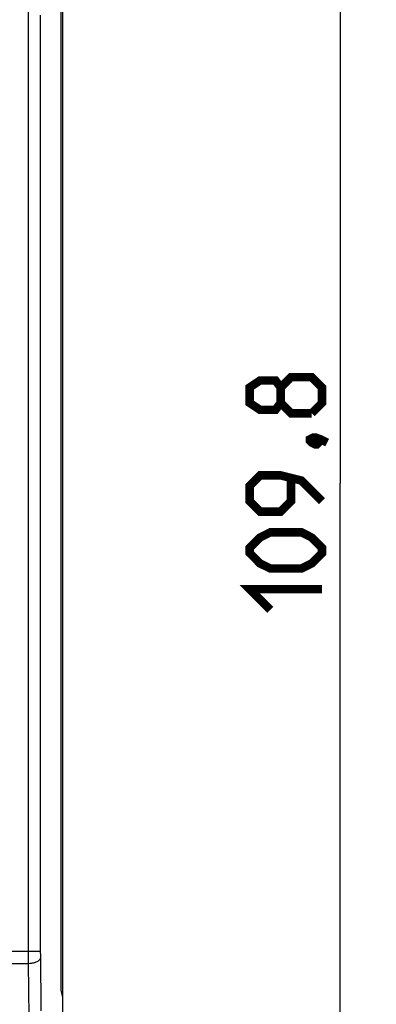
# Model space of a CAD drawing. Units: millimetres. Extents: x 59 to 224, y 52 to 175.
# Drawn here: x 209 to 224, y 85 to 126 of the extents above; entities that cross this region are included whole.
import ezdxf

# ---------------------------------------------------------------- set-up
doc = ezdxf.new("R2010")
doc.units = ezdxf.units.MM
doc.header["$LTSCALE"] = 16.335
doc.layers.get('0').update_dxf_attribs({"linetype": 'CONTINUOUS'})
doc.layers.add('DRAFT', color=7, linetype='CONTINUOUS')
doc.layers.add('RACCORDO', color=7, linetype='CONTINUOUS')
doc.styles.get("Standard").update_dxf_attribs({"font": 'txt', "width": 0.8})
doc.dimstyles.new('DIMSTYLE_1', dxfattribs={"dimtxt": 3, "dimasz": 3, "dimexe": 1.5, "dimexo": 0.5, "dimgap": 0.75, "dimtad": 1, "dimtxsty": 'STANDARD', "dimblk": '_FILLED', "dimblk1": '_FILLED', "dimblk2": '_FILLED', "dimcen": 0.09, "dimazin": 2, "dimtfac": 1, "dimtofl": 0, "dimtmove": 0, "dimatfit": 3, "dimldrblk": '_FILLED', "dimfxl": 1, "dimtolj": 1, "dimarcsym": 0})

# ---------------------------------------------------------------- blocks, each defined once
blk = doc.blocks.new('_FILLED')
at = {"color": 0, "linetype": 'BYBLOCK'}
blk.add_solid([(0, 0), (-1, 0.317), (-1, -0.317)], dxfattribs=at)
blk = doc.blocks.new('*D2')
at = {"color": 7, "linetype": 'CONTINUOUS'}
for p, q in [((210.132, 161.558), (223.628, 161.558)), ((222.128, 161.558), (222.128, 106.658)), ((222.128, 51.758), (222.128, 106.658)), ((199.679, 51.758), (223.628, 51.758))]:
    blk.add_line(p, q, dxfattribs=at)
at = {"color": 7, "linetype": 'CONTINUOUS', "xscale": 3, "yscale": 3, "zscale": 3}
for p, rotation in [((222.128, 161.558), 90), ((222.128, 51.758), 270)]:
    blk.add_blockref('_FILLED', p, dxfattribs=dict(at, rotation=rotation))

msp = doc.modelspace()

# ---------------------------------------------------------------- linework, layer by layer
at = {"color": 7, "linetype": 'CONTINUOUS', "const_width": 0.35}
for points in [[(219.664, 109.98), (219.449, 109.694), (218.806, 109.694), (218.378, 109.98), (218.378, 110.623), (218.806, 110.908), (219.449, 110.908), (219.664, 110.623), (220.092, 111.051), (220.949, 111.051), (221.378, 110.623), (221.378, 109.98), (220.949, 109.551)], [(220.949, 109.551), (220.092, 109.551), (219.664, 109.98), (219.664, 110.623)], [(220.878, 108.48), (221.021, 108.551), (221.092, 108.551), (221.235, 108.408), (221.235, 108.337), (221.164, 108.266), (221.092, 108.266), (220.949, 108.337), (220.878, 108.408), (220.878, 108.48)], [(221.092, 108.551), (221.306, 108.48), (221.592, 108.337)], [(221.378, 105.908), (220.521, 106.766), (219.664, 106.98), (218.806, 106.98), (218.378, 106.551), (218.378, 105.908), (218.806, 105.48), (219.664, 105.48), (220.092, 105.908), (220.092, 106.837)], [(220.521, 103.123), (219.235, 103.123), (218.806, 103.337), (218.378, 103.766), (218.378, 103.98), (218.806, 104.408), (219.235, 104.623), (220.521, 104.623), (220.949, 104.408), (221.378, 103.98), (221.378, 103.766), (220.949, 103.337), (220.521, 103.123)], [(219.235, 101.408), (218.378, 102.266), (221.378, 102.266)]]:
    msp.add_lwpolyline(points, dxfattribs=at)
at = {"layer": 'DRAFT', "color": 7, "linetype": 'CONTINUOUS'}
for p, q in [((210.632, 70.758), (210.632, 142.558)), ((210.571, 85.658), (210.571, 126.658)), ((210.632, 85.352), (210.571, 85.658))]:
    msp.add_line(p, q, dxfattribs=at)
at = {"layer": 'RACCORDO', "color": 250, "linetype": 'CONTINUOUS'}
for p, q in [((209.215, 87.273), (209.216, 126.339)), ((209.715, 87.235), (209.715, 126.044)), ((139.748, 87.273), (209.715, 87.273)), ((209.215, 87.075), (209.215, 87.273)), ((209.216, 86.773), (209.215, 87.075)), ((209.716, 87.114), (209.715, 87.235)), ((209.739, 84.801), (209.716, 87.114)), ((140.247, 86.773), (209.216, 86.773)), ((209.239, 84.551), (209.216, 86.773))]:
    msp.add_line(p, q, dxfattribs=at)
msp.add_lwpolyline([(209.216, 86.773), (209.26, 86.774), (209.302, 86.777), (209.345, 86.782), (209.386, 86.789), (209.426, 86.798), (209.464, 86.808), (209.501, 86.82), (209.535, 86.833), (209.567, 86.848), (209.597, 86.864), (209.623, 86.881), (209.647, 86.899), (209.667, 86.918), (209.684, 86.938), (209.698, 86.959), (209.708, 86.98), (209.714, 87.001), (209.716, 87.023)], dxfattribs=at)

# ---------------------------------------------------------------- dimensions: what is measured, and where the dimension line sits
at = {"color": 7, "linetype": 'CONTINUOUS'}
dim = msp.add_linear_dim(base=(222.128, 51.758), p1=(209.632, 161.558), p2=(199.179, 51.758), angle=270, dimstyle='DIMSTYLE_1', dxfattribs=at)
dim.commit()
dim.dimension.update_dxf_attribs({"geometry": '*D2', "text_midpoint": (222.128, 101.408), "dimtype": 160})

doc.saveas('drawing.dxf')
